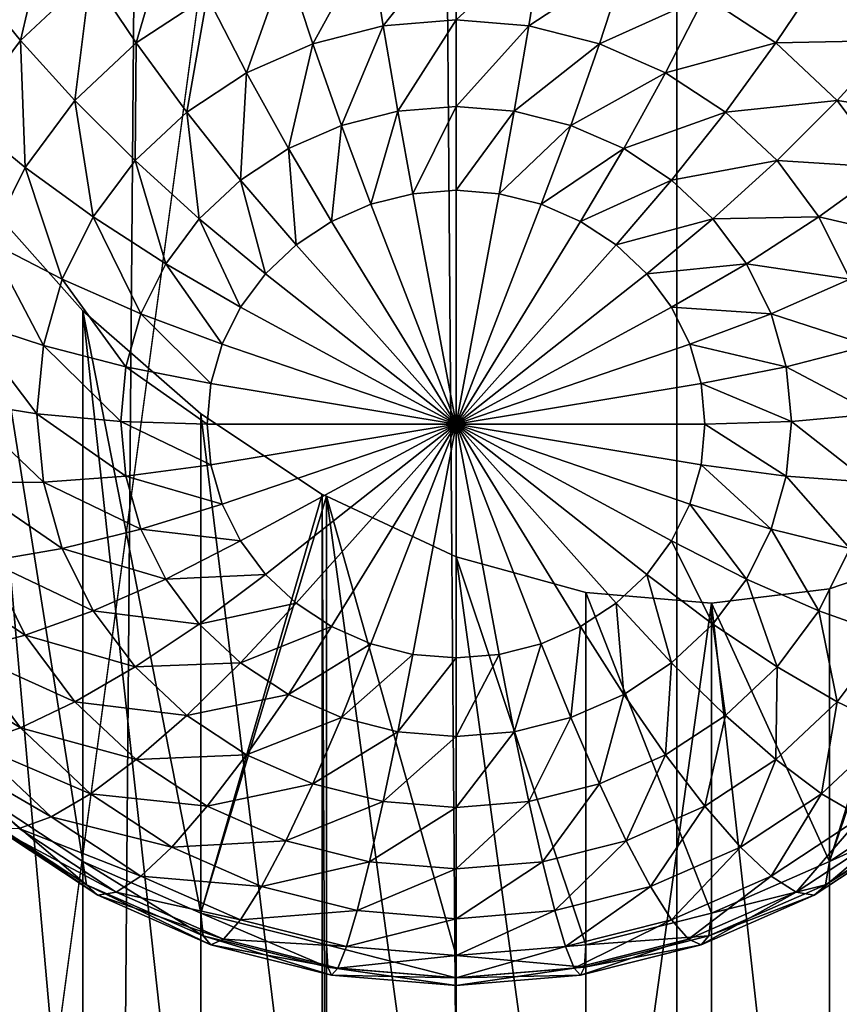
# Model space of a CAD drawing. Extents: x -245 to 25, y -233 to 40.
# Drawn here: x -10 to -8, y -170 to -168 of the extents above; entities that cross this region are included whole.
import ezdxf

# ---------------------------------------------------------------- set-up
doc = ezdxf.new("R2010")
doc.units = 0
doc.header["$MEASUREMENT"] = 0
doc.layers.add('L2', color=7, linetype='Continuous')
doc.layers.add('L3', color=7, linetype='Continuous')

msp = doc.modelspace()

# ---------------------------------------------------------------- linework, layer by layer
at = {"layer": 'L2', "color": 250}
for points in [[(-12, -157.8684, 103.3094), (-12, -172.6685, 108.6962), (-8, -157.8684, 103.3094)], [(-8, -157.8684, 103.3094), (-12, -172.6685, 108.6962), (-12, -187.4687, 114.083)], [(-8, -157.8684, 103.3094), (-12, -187.4687, 114.083), (-8, -217.069, 124.8567)], [(-9.613798, -167.4399, 94.93522), (-9.675426, -167.7031, 94.89987), (-9.769847, -167.5865, 94.9886)], [(-9.613798, -167.4399, 94.93522), (-9.534569, -167.5708, 94.8517), (-9.675426, -167.7031, 94.89987)], [(-9.371393, -167.4634, 94.81262), (-9.442788, -167.7077, 94.79515), (-9.534569, -167.5708, 94.8517)], [(-9.371393, -167.4634, 94.81262), (-9.3, -167.6138, 94.76096), (-9.442788, -167.7077, 94.79515)], [(-8.973648, -167.5022, 94.72033), (-9.087988, -167.7093, 94.71731), (-9.14202, -167.5446, 94.73576)], [(-8.973648, -167.5022, 94.72033), (-8.946215, -167.6736, 94.70432), (-9.087988, -167.7093, 94.71731)], [(-8.8, -167.4879, 94.71513), (-8.946215, -167.6736, 94.70432), (-8.973648, -167.5022, 94.72033)], [(-8.8, -167.4879, 94.71513), (-8.8, -167.6615, 94.69994), (-8.946215, -167.6736, 94.70432)], [(-8.626352, -167.5022, 94.72033), (-8.8, -167.6615, 94.69994), (-8.8, -167.4879, 94.71513)], [(-8.626352, -167.5022, 94.72033), (-8.653785, -167.6736, 94.70432), (-8.8, -167.6615, 94.69994)], [(-8.45798, -167.5446, 94.73576), (-8.653785, -167.6736, 94.70432), (-8.626352, -167.5022, 94.72033)], [(-9.14202, -167.5446, 94.73576), (-9.22101, -167.7676, 94.73853), (-9.3, -167.6138, 94.76096)], [(-9.14202, -167.5446, 94.73576), (-9.087988, -167.7093, 94.71731), (-9.22101, -167.7676, 94.73853)], [(-8.45798, -167.5446, 94.73576), (-8.512012, -167.7093, 94.71731), (-8.653785, -167.6736, 94.70432)], [(-8.3, -167.6138, 94.76096), (-8.512012, -167.7093, 94.71731), (-8.45798, -167.5446, 94.73576)], [(-9.534569, -167.5708, 94.8517), (-9.566044, -167.8236, 94.83731), (-9.675426, -167.7031, 94.89987)], [(-9.534569, -167.5708, 94.8517), (-9.442788, -167.7077, 94.79515), (-9.566044, -167.8236, 94.83731)], [(-8.06543, -167.5708, 94.8517), (-8.157212, -167.7077, 94.79515), (-8.3, -167.6138, 94.76096)], [(-7.924573, -167.7031, 94.89987), (-8.157212, -167.7077, 94.79515), (-8.06543, -167.5708, 94.8517)], [(-7.830154, -167.5865, 94.9886), (-7.924573, -167.7031, 94.89987), (-8.06543, -167.5708, 94.8517)], [(-9.769847, -167.5865, 94.9886), (-9.675426, -167.7031, 94.89987), (-9.789683, -167.8565, 94.95568)], [(-9.3, -167.6138, 94.76096), (-9.34124, -167.8466, 94.76732), (-9.442788, -167.7077, 94.79515)], [(-9.3, -167.6138, 94.76096), (-9.22101, -167.7676, 94.73853), (-9.34124, -167.8466, 94.76732)], [(-8.3, -167.6138, 94.76096), (-8.37899, -167.7676, 94.73853), (-8.512012, -167.7093, 94.71731)], [(-8.157212, -167.7077, 94.79515), (-8.37899, -167.7676, 94.73853), (-8.3, -167.6138, 94.76096)], [(-8.8, -167.6615, 94.69994), (-8.916978, -167.8448, 94.71864), (-8.946215, -167.6736, 94.70432)], [(-8.8, -167.6615, 94.69994), (-8.8, -167.8352, 94.71513), (-8.916978, -167.8448, 94.71864)], [(-8.653785, -167.6736, 94.70432), (-8.8, -167.8352, 94.71513), (-8.8, -167.6615, 94.69994)], [(-8.946215, -167.6736, 94.70432), (-9.030402, -167.8734, 94.72903), (-9.087988, -167.7093, 94.71731)], [(-8.946215, -167.6736, 94.70432), (-8.916978, -167.8448, 94.71864), (-9.030402, -167.8734, 94.72903)], [(-8.653785, -167.6736, 94.70432), (-8.683022, -167.8448, 94.71864), (-8.8, -167.8352, 94.71513)], [(-8.512012, -167.7093, 94.71731), (-8.683022, -167.8448, 94.71864), (-8.653785, -167.6736, 94.70432)], [(-9.675426, -167.7031, 94.89987), (-9.666026, -167.9577, 94.88615), (-9.789683, -167.8565, 94.95568)], [(-9.675426, -167.7031, 94.89987), (-9.566044, -167.8236, 94.83731), (-9.666026, -167.9577, 94.88615)], [(-9.442788, -167.7077, 94.79515), (-9.445025, -167.9442, 94.80282), (-9.566044, -167.8236, 94.83731)], [(-9.442788, -167.7077, 94.79515), (-9.34124, -167.8466, 94.76732), (-9.445025, -167.9442, 94.80282)], [(-9.087988, -167.7093, 94.71731), (-9.136824, -167.92, 94.74601), (-9.22101, -167.7676, 94.73853)], [(-9.087988, -167.7093, 94.71731), (-9.030402, -167.8734, 94.72903), (-9.136824, -167.92, 94.74601)], [(-8.512012, -167.7093, 94.71731), (-8.569599, -167.8734, 94.72903), (-8.683022, -167.8448, 94.71864)], [(-8.37899, -167.7676, 94.73853), (-8.569599, -167.8734, 94.72903), (-8.512012, -167.7093, 94.71731)], [(-8.157212, -167.7077, 94.79515), (-8.25876, -167.8466, 94.76732), (-8.37899, -167.7676, 94.73853)], [(-8.033955, -167.8236, 94.83731), (-8.25876, -167.8466, 94.76732), (-8.157212, -167.7077, 94.79515)], [(-7.924573, -167.7031, 94.89987), (-8.033955, -167.8236, 94.83731), (-8.157212, -167.7077, 94.79515)], [(-7.810317, -167.8565, 94.95568), (-8.033955, -167.8236, 94.83731), (-7.924573, -167.7031, 94.89987)], [(-9.22101, -167.7676, 94.73853), (-9.233013, -167.9833, 94.76904), (-9.34124, -167.8466, 94.76732)], [(-9.22101, -167.7676, 94.73853), (-9.136824, -167.92, 94.74601), (-9.233013, -167.9833, 94.76904)], [(-8.37899, -167.7676, 94.73853), (-8.463176, -167.92, 94.74601), (-8.569599, -167.8734, 94.72903)], [(-8.25876, -167.8466, 94.76732), (-8.463176, -167.92, 94.74601), (-8.37899, -167.7676, 94.73853)], [(-9.566044, -167.8236, 94.83731), (-9.529211, -168.0572, 94.84394), (-9.666026, -167.9577, 94.88615)], [(-9.566044, -167.8236, 94.83731), (-9.445025, -167.9442, 94.80282), (-9.529211, -168.0572, 94.84394)], [(-8.8, -167.8352, 94.71513), (-8.886824, -168.0107, 94.76285), (-8.916978, -167.8448, 94.71864)], [(-8.8, -167.8352, 94.71513), (-8.8, -168.0036, 94.76025), (-8.886824, -168.0107, 94.76285)], [(-8.683022, -167.8448, 94.71864), (-8.8, -168.0036, 94.76025), (-8.8, -167.8352, 94.71513)], [(-8.033955, -167.8236, 94.83731), (-8.154975, -167.9442, 94.80282), (-8.25876, -167.8466, 94.76732)], [(-7.933974, -167.9577, 94.88615), (-8.154975, -167.9442, 94.80282), (-8.033955, -167.8236, 94.83731)], [(-7.810317, -167.8565, 94.95568), (-7.933974, -167.9577, 94.88615), (-8.033955, -167.8236, 94.83731)], [(-9.789683, -167.8565, 94.95568), (-9.666026, -167.9577, 94.88615), (-9.739692, -168.1062, 94.94018)], [(-9.34124, -167.8466, 94.76732), (-9.316045, -168.0613, 94.79744), (-9.445025, -167.9442, 94.80282)], [(-9.34124, -167.8466, 94.76732), (-9.233013, -167.9833, 94.76904), (-9.316045, -168.0613, 94.79744)], [(-8.916978, -167.8448, 94.71864), (-8.97101, -168.0319, 94.77057), (-9.030402, -167.8734, 94.72903)], [(-8.916978, -167.8448, 94.71864), (-8.886824, -168.0107, 94.76285), (-8.97101, -168.0319, 94.77057)], [(-8.683022, -167.8448, 94.71864), (-8.713176, -168.0107, 94.76285), (-8.8, -168.0036, 94.76025)], [(-8.569599, -167.8734, 94.72903), (-8.713176, -168.0107, 94.76285), (-8.683022, -167.8448, 94.71864)], [(-8.25876, -167.8466, 94.76732), (-8.366987, -167.9833, 94.76904), (-8.463176, -167.92, 94.74601)], [(-8.154975, -167.9442, 94.80282), (-8.366987, -167.9833, 94.76904), (-8.25876, -167.8466, 94.76732)], [(-9.030402, -167.8734, 94.72903), (-9.05, -168.0665, 94.78316), (-9.136824, -167.92, 94.74601)], [(-9.030402, -167.8734, 94.72903), (-8.97101, -168.0319, 94.77057), (-9.05, -168.0665, 94.78316)], [(-8.569599, -167.8734, 94.72903), (-8.62899, -168.0319, 94.77057), (-8.713176, -168.0107, 94.76285)], [(-8.463176, -167.92, 94.74601), (-8.62899, -168.0319, 94.77057), (-8.569599, -167.8734, 94.72903)], [(-9.136824, -167.92, 94.74601), (-9.121394, -168.1135, 94.80026), (-9.233013, -167.9833, 94.76904)], [(-9.136824, -167.92, 94.74601), (-9.05, -168.0665, 94.78316), (-9.121394, -168.1135, 94.80026)], [(-8.463176, -167.92, 94.74601), (-8.55, -168.0665, 94.78316), (-8.62899, -168.0319, 94.77057)], [(-8.366987, -167.9833, 94.76904), (-8.55, -168.0665, 94.78316), (-8.463176, -167.92, 94.74601)], [(-9.666026, -167.9577, 94.88615), (-9.59124, -168.1822, 94.88943), (-9.739692, -168.1062, 94.94018)], [(-9.666026, -167.9577, 94.88615), (-9.529211, -168.0572, 94.84394), (-9.59124, -168.1822, 94.88943)], [(-9.445025, -167.9442, 94.80282), (-9.383396, -168.1517, 94.83033), (-9.529211, -168.0572, 94.84394)], [(-9.445025, -167.9442, 94.80282), (-9.316045, -168.0613, 94.79744), (-9.383396, -168.1517, 94.83033)], [(-8.154975, -167.9442, 94.80282), (-8.283956, -168.0613, 94.79744), (-8.366987, -167.9833, 94.76904)], [(-8.070789, -168.0572, 94.84394), (-8.283956, -168.0613, 94.79744), (-8.154975, -167.9442, 94.80282)], [(-7.933974, -167.9577, 94.88615), (-8.070789, -168.0572, 94.84394), (-8.154975, -167.9442, 94.80282)], [(-7.860308, -168.1062, 94.94018), (-8.070789, -168.0572, 94.84394), (-7.933974, -167.9577, 94.88615)], [(-9.233013, -167.9833, 94.76904), (-9.183022, -168.1714, 94.82134), (-9.316045, -168.0613, 94.79744)], [(-9.233013, -167.9833, 94.76904), (-9.121394, -168.1135, 94.80026), (-9.183022, -168.1714, 94.82134)], [(-8.366987, -167.9833, 94.76904), (-8.478606, -168.1135, 94.80026), (-8.55, -168.0665, 94.78316)], [(-8.283956, -168.0613, 94.79744), (-8.478606, -168.1135, 94.80026), (-8.366987, -167.9833, 94.76904)], [(-9.55, -168.2461, 99.35404), (-9.55, -170.4092, 100.1413), (-9.764181, -168.0058, 99.57569)], [(-9.764181, -168.0058, 99.57569), (-9.55, -170.4092, 100.1413), (-9.764181, -170.4507, 100.4656)], [(-9.55, -169.3521, 96.31525), (-9.55, -168.2461, 99.35404), (-9.764181, -168.0058, 99.57569)], [(-9.55, -169.3521, 96.31525), (-9.764181, -168.0058, 99.57569), (-9.764181, -169.2112, 96.26396)], [(-8.97101, -168.0319, 94.77057), (-8.886824, -168.0107, 94.76285), (-8.8, -168.4734, 94.93126)], [(-8.8, -168.4734, 94.93126), (-8.886824, -168.0107, 94.76285), (-8.8, -168.0036, 94.76025)], [(-8.8, -168.4734, 94.93126), (-8.8, -168.0036, 94.76025), (-8.713176, -168.0107, 94.76285)], [(-8.713176, -168.0107, 94.76285), (-8.62899, -168.0319, 94.77057), (-8.8, -168.4734, 94.93126)], [(-8.8, -168.4734, 94.93126), (-9.05, -168.0665, 94.78316), (-8.97101, -168.0319, 94.77057)], [(-8.8, -168.4734, 94.93126), (-8.62899, -168.0319, 94.77057), (-8.55, -168.0665, 94.78316)], [(-9.529211, -168.0572, 94.84394), (-9.433022, -168.2517, 94.86674), (-9.59124, -168.1822, 94.88943)], [(-9.529211, -168.0572, 94.84394), (-9.383396, -168.1517, 94.83033), (-9.433022, -168.2517, 94.86674)], [(-8.070789, -168.0572, 94.84394), (-8.216604, -168.1517, 94.83033), (-8.283956, -168.0613, 94.79744)], [(-8.008759, -168.1822, 94.88943), (-8.216604, -168.1517, 94.83033), (-8.070789, -168.0572, 94.84394)], [(-7.860308, -168.1062, 94.94018), (-8.008759, -168.1822, 94.88943), (-8.070789, -168.0572, 94.84394)], [(-9.316045, -168.0613, 94.79744), (-9.233013, -168.2385, 94.84576), (-9.383396, -168.1517, 94.83033)], [(-9.316045, -168.0613, 94.79744), (-9.183022, -168.1714, 94.82134), (-9.233013, -168.2385, 94.84576)], [(-8.8, -168.4734, 94.93126), (-9.121394, -168.1135, 94.80026), (-9.05, -168.0665, 94.78316)], [(-8.8, -168.4734, 94.93126), (-8.55, -168.0665, 94.78316), (-8.478606, -168.1135, 94.80026)], [(-8.283956, -168.0613, 94.79744), (-8.416978, -168.1714, 94.82134), (-8.478606, -168.1135, 94.80026)], [(-8.216604, -168.1517, 94.83033), (-8.416978, -168.1714, 94.82134), (-8.283956, -168.0613, 94.79744)], [(-9.739692, -168.1062, 94.94018), (-9.629228, -168.3154, 94.93793), (-9.784807, -168.2644, 94.99776)], [(-9.739692, -168.1062, 94.94018), (-9.59124, -168.1822, 94.88943), (-9.629228, -168.3154, 94.93793)], [(-9.183022, -168.1714, 94.82134), (-9.121394, -168.1135, 94.80026), (-8.8, -168.4734, 94.93126)], [(-8.478606, -168.1135, 94.80026), (-8.416978, -168.1714, 94.82134), (-8.8, -168.4734, 94.93126)], [(-9.383396, -168.1517, 94.83033), (-9.269847, -168.3127, 94.87277), (-9.433022, -168.2517, 94.86674)], [(-9.383396, -168.1517, 94.83033), (-9.233013, -168.2385, 94.84576), (-9.269847, -168.3127, 94.87277)], [(-8.216604, -168.1517, 94.83033), (-8.366987, -168.2385, 94.84576), (-8.416978, -168.1714, 94.82134)], [(-8.166978, -168.2517, 94.86674), (-8.366987, -168.2385, 94.84576), (-8.216604, -168.1517, 94.83033)], [(-8.008759, -168.1822, 94.88943), (-8.166978, -168.2517, 94.86674), (-8.216604, -168.1517, 94.83033)], [(-8.8, -168.4734, 94.93126), (-9.233013, -168.2385, 94.84576), (-9.183022, -168.1714, 94.82134)], [(-8.8, -168.4734, 94.93126), (-8.416978, -168.1714, 94.82134), (-8.366987, -168.2385, 94.84576)], [(-9.59124, -168.1822, 94.88943), (-9.463414, -168.3583, 94.90553), (-9.629228, -168.3154, 94.93793)], [(-9.59124, -168.1822, 94.88943), (-9.433022, -168.2517, 94.86674), (-9.463414, -168.3583, 94.90553)], [(-7.970772, -168.3154, 94.93793), (-8.166978, -168.2517, 94.86674), (-8.008759, -168.1822, 94.88943)], [(-9.31303, -168.453, 99.10867), (-9.31303, -170.4084, 99.82038), (-9.55, -168.2461, 99.35404)], [(-9.55, -168.2461, 99.35404), (-9.31303, -170.4084, 99.82038), (-9.55, -170.4092, 100.1413)], [(-9.31303, -169.4559, 96.35305), (-9.55, -168.2461, 99.35404), (-9.55, -169.3521, 96.31525)], [(-9.31303, -169.4559, 96.35305), (-9.31303, -168.453, 99.10867), (-9.55, -168.2461, 99.35404)], [(-9.433022, -168.2517, 94.86674), (-9.292404, -168.3918, 94.90157), (-9.463414, -168.3583, 94.90553)], [(-9.433022, -168.2517, 94.86674), (-9.269847, -168.3127, 94.87277), (-9.292404, -168.3918, 94.90157)], [(-8.8, -168.4734, 94.93126), (-9.269847, -168.3127, 94.87277), (-9.233013, -168.2385, 94.84576)], [(-8.8, -168.4734, 94.93126), (-8.366987, -168.2385, 94.84576), (-8.330153, -168.3127, 94.87277)], [(-8.166978, -168.2517, 94.86674), (-8.330153, -168.3127, 94.87277), (-8.366987, -168.2385, 94.84576)], [(-8.136586, -168.3583, 94.90553), (-8.330153, -168.3127, 94.87277), (-8.166978, -168.2517, 94.86674)], [(-7.970772, -168.3154, 94.93793), (-8.136586, -168.3583, 94.90553), (-8.166978, -168.2517, 94.86674)], [(-9.784807, -168.2644, 94.99776), (-9.64202, -168.4528, 94.98793), (-9.8, -168.4276, 95.05716)], [(-9.784807, -168.2644, 94.99776), (-9.629228, -168.3154, 94.93793), (-9.64202, -168.4528, 94.98793)], [(-9.292404, -168.3918, 94.90157), (-9.269847, -168.3127, 94.87277), (-8.8, -168.4734, 94.93126)], [(-8.330153, -168.3127, 94.87277), (-8.307596, -168.3918, 94.90157), (-8.8, -168.4734, 94.93126)], [(-8.136586, -168.3583, 94.90553), (-8.307596, -168.3918, 94.90157), (-8.330153, -168.3127, 94.87277)], [(-9.629228, -168.3154, 94.93793), (-9.473648, -168.4682, 94.94554), (-9.64202, -168.4528, 94.98793)], [(-9.629228, -168.3154, 94.93793), (-9.463414, -168.3583, 94.90553), (-9.473648, -168.4682, 94.94554)], [(-7.95798, -168.4528, 94.98793), (-8.136586, -168.3583, 94.90553), (-7.970772, -168.3154, 94.93793)], [(-9.463414, -168.3583, 94.90553), (-9.3, -168.4734, 94.93126), (-9.473648, -168.4682, 94.94554)], [(-9.463414, -168.3583, 94.90553), (-9.292404, -168.3918, 94.90157), (-9.3, -168.4734, 94.93126)], [(-8.126352, -168.4682, 94.94554), (-8.307596, -168.3918, 94.90157), (-8.136586, -168.3583, 94.90553)], [(-7.95798, -168.4528, 94.98793), (-8.126352, -168.4682, 94.94554), (-8.136586, -168.3583, 94.90553)], [(-8.8, -168.4734, 94.93126), (-9.3, -168.4734, 94.93126), (-9.292404, -168.3918, 94.90157)], [(-8.8, -168.4734, 94.93126), (-8.307596, -168.3918, 94.90157), (-8.3, -168.4734, 94.93126)], [(-8.126352, -168.4682, 94.94554), (-8.3, -168.4734, 94.93126), (-8.307596, -168.3918, 94.90157)], [(-9.8, -168.4276, 95.05716), (-9.64202, -168.4528, 94.98793), (-9.629228, -168.5902, 95.03794)], [(-9.8, -168.4276, 95.05716), (-9.629228, -168.5902, 95.03794), (-9.784807, -168.5908, 95.11655)], [(-9.64202, -168.4528, 94.98793), (-9.473648, -168.4682, 94.94554), (-9.463414, -168.5781, 94.98554)], [(-9.64202, -168.4528, 94.98793), (-9.463414, -168.5781, 94.98554), (-9.629228, -168.5902, 95.03794)], [(-9.068995, -168.6146, 98.85803), (-9.068837, -170.4463, 99.52487), (-9.31303, -168.453, 99.10867)], [(-9.31303, -168.453, 99.10867), (-9.068837, -170.4463, 99.52487), (-9.31303, -170.4084, 99.82038)], [(-9.31303, -169.4559, 96.35305), (-9.068995, -168.6146, 98.85803), (-9.31303, -168.453, 99.10867)], [(-7.970772, -168.5902, 95.03794), (-8.126352, -168.4682, 94.94554), (-7.95798, -168.4528, 94.98793)], [(-9.473648, -168.4682, 94.94554), (-9.3, -168.4734, 94.93126), (-9.292404, -168.555, 94.96096)], [(-9.473648, -168.4682, 94.94554), (-9.292404, -168.555, 94.96096), (-9.463414, -168.5781, 94.98554)], [(-8.136586, -168.5781, 94.98554), (-8.3, -168.4734, 94.93126), (-8.126352, -168.4682, 94.94554)], [(-7.970772, -168.5902, 95.03794), (-8.136586, -168.5781, 94.98554), (-8.126352, -168.4682, 94.94554)], [(-8.8, -168.4734, 94.93126), (-9.292404, -168.555, 94.96096), (-9.3, -168.4734, 94.93126)], [(-9.269847, -168.6341, 94.98975), (-9.292404, -168.555, 94.96096), (-8.8, -168.4734, 94.93126)], [(-8.8, -168.4734, 94.93126), (-9.233013, -168.7083, 95.01677), (-9.269847, -168.6341, 94.98975)], [(-8.8, -168.4734, 94.93126), (-9.183022, -168.7754, 95.04119), (-9.233013, -168.7083, 95.01677)], [(-9.121394, -168.8333, 95.06226), (-9.183022, -168.7754, 95.04119), (-8.8, -168.4734, 94.93126)], [(-8.8, -168.4734, 94.93126), (-9.05, -168.8803, 95.07936), (-9.121394, -168.8333, 95.06226)], [(-8.8, -168.4734, 94.93126), (-8.97101, -168.9149, 95.09196), (-9.05, -168.8803, 95.07936)], [(-8.886824, -168.9361, 95.09967), (-8.97101, -168.9149, 95.09196), (-8.8, -168.4734, 94.93126)], [(-8.8, -168.4734, 94.93126), (-8.8, -168.9433, 95.10227), (-8.886824, -168.9361, 95.09967)], [(-8.62899, -168.9149, 95.09196), (-8.713176, -168.9361, 95.09967), (-8.8, -168.4734, 94.93126)], [(-8.8, -168.4734, 94.93126), (-8.713176, -168.9361, 95.09967), (-8.8, -168.9433, 95.10227)], [(-8.416978, -168.7754, 95.04119), (-8.478606, -168.8333, 95.06226), (-8.8, -168.4734, 94.93126)], [(-8.8, -168.4734, 94.93126), (-8.478606, -168.8333, 95.06226), (-8.55, -168.8803, 95.07936)], [(-8.8, -168.4734, 94.93126), (-8.55, -168.8803, 95.07936), (-8.62899, -168.9149, 95.09196)], [(-8.307596, -168.555, 94.96096), (-8.330153, -168.6341, 94.98975), (-8.8, -168.4734, 94.93126)], [(-8.8, -168.4734, 94.93126), (-8.330153, -168.6341, 94.98975), (-8.366987, -168.7083, 95.01677)], [(-8.8, -168.4734, 94.93126), (-8.366987, -168.7083, 95.01677), (-8.416978, -168.7754, 95.04119)], [(-8.8, -168.4734, 94.93126), (-8.3, -168.4734, 94.93126), (-8.307596, -168.555, 94.96096)], [(-8.136586, -168.5781, 94.98554), (-8.307596, -168.555, 94.96096), (-8.3, -168.4734, 94.93126)], [(-9.463414, -168.5781, 94.98554), (-9.292404, -168.555, 94.96096), (-9.269847, -168.6341, 94.98975)], [(-8.166978, -168.6847, 95.02434), (-8.330153, -168.6341, 94.98975), (-8.307596, -168.555, 94.96096)], [(-8.166978, -168.6847, 95.02434), (-8.307596, -168.555, 94.96096), (-8.136586, -168.5781, 94.98554)], [(-9.784807, -168.5908, 95.11655), (-9.629228, -168.5902, 95.03794), (-9.59124, -168.7234, 95.08643)], [(-9.784807, -168.5908, 95.11655), (-9.59124, -168.7234, 95.08643), (-9.739692, -168.749, 95.17413)], [(-9.629228, -168.5902, 95.03794), (-9.463414, -168.5781, 94.98554), (-9.433022, -168.6847, 95.02434)], [(-9.629228, -168.5902, 95.03794), (-9.433022, -168.6847, 95.02434), (-9.59124, -168.7234, 95.08643)], [(-9.463414, -168.5781, 94.98554), (-9.269847, -168.6341, 94.98975), (-9.433022, -168.6847, 95.02434)], [(-8.008759, -168.7234, 95.08643), (-8.166978, -168.6847, 95.02434), (-8.136586, -168.5781, 94.98554)], [(-8.008759, -168.7234, 95.08643), (-8.136586, -168.5781, 94.98554), (-7.970772, -168.5902, 95.03794)], [(-9.060393, -168.6186, 98.84927), (-9.068995, -168.6146, 98.85803), (-9.31303, -169.4559, 96.35305)], [(-9.31303, -169.4559, 96.35305), (-9.060472, -169.5195, 96.37619), (-9.060393, -168.6186, 98.84927)], [(-9.060393, -168.6186, 98.84927), (-9.060472, -170.4476, 99.51475), (-9.068995, -168.6146, 98.85803)], [(-9.068995, -168.6146, 98.85803), (-9.060472, -170.4476, 99.51475), (-9.068837, -170.4463, 99.52487)], [(-9.060393, -168.6186, 98.84927), (-8.8, -170.5255, 99.23418), (-9.060472, -170.4476, 99.51475)], [(-9.060393, -168.6186, 98.84927), (-9.060472, -169.5195, 96.37619), (-8.8, -169.5409, 96.38398)], [(-8.8, -168.7401, 98.58434), (-8.8, -170.5255, 99.23418), (-9.060393, -168.6186, 98.84927)], [(-9.060393, -168.6186, 98.84927), (-8.8, -169.5409, 96.38398), (-8.8, -168.7401, 98.58434)], [(-9.433022, -168.6847, 95.02434), (-9.269847, -168.6341, 94.98975), (-9.233013, -168.7083, 95.01677)], [(-8.216604, -168.7847, 95.06074), (-8.366987, -168.7083, 95.01677), (-8.330153, -168.6341, 94.98975)], [(-8.216604, -168.7847, 95.06074), (-8.330153, -168.6341, 94.98975), (-8.166978, -168.6847, 95.02434)], [(-9.59124, -168.7234, 95.08643), (-9.433022, -168.6847, 95.02434), (-9.383396, -168.7847, 95.06074)], [(-9.433022, -168.6847, 95.02434), (-9.233013, -168.7083, 95.01677), (-9.383396, -168.7847, 95.06074)], [(-8.070789, -168.8484, 95.13193), (-8.216604, -168.7847, 95.06074), (-8.166978, -168.6847, 95.02434)], [(-8.070789, -168.8484, 95.13193), (-8.166978, -168.6847, 95.02434), (-8.008759, -168.7234, 95.08643)], [(-9.383396, -168.7847, 95.06074), (-9.233013, -168.7083, 95.01677), (-9.183022, -168.7754, 95.04119)], [(-8.283956, -168.8751, 95.09364), (-8.416978, -168.7754, 95.04119), (-8.366987, -168.7083, 95.01677)], [(-8.283956, -168.8751, 95.09364), (-8.366987, -168.7083, 95.01677), (-8.216604, -168.7847, 95.06074)], [(-9.739692, -168.749, 95.17413), (-9.59124, -168.7234, 95.08643), (-9.529211, -168.8484, 95.13193)], [(-9.59124, -168.7234, 95.08643), (-9.383396, -168.7847, 95.06074), (-9.529211, -168.8484, 95.13193)], [(-7.933974, -168.8974, 95.22817), (-8.070789, -168.8484, 95.13193), (-8.008759, -168.7234, 95.08643)], [(-7.835818, -169.2112, 96.26396), (-7.836652, -168.7272, 97.59092), (-8.05, -169.3521, 96.31525)], [(-8.05, -169.3521, 96.31525), (-7.836652, -168.7272, 97.59092), (-7.858329, -168.7391, 97.615)], [(-9.873869, -168.7607, 95.28479), (-9.739692, -168.749, 95.17413), (-9.666026, -168.8974, 95.22817)], [(-9.739692, -168.749, 95.17413), (-9.529211, -168.8484, 95.13193), (-9.666026, -168.8974, 95.22817)], [(-8.539528, -168.8118, 98.32071), (-8.539528, -170.64, 98.98613), (-8.8, -168.7401, 98.58434)], [(-8.8, -168.7401, 98.58434), (-8.539528, -170.64, 98.98613), (-8.8, -170.5255, 99.23418)], [(-8.8, -168.7401, 98.58434), (-8.8, -169.5409, 96.38398), (-8.539528, -169.5195, 96.37619)], [(-8.8, -168.7401, 98.58434), (-8.539528, -169.5195, 96.37619), (-8.539528, -168.8118, 98.32071)], [(-8.05, -168.8046, 97.81942), (-7.858329, -168.7391, 97.615), (-8.05, -170.9677, 98.60673)], [(-7.858329, -168.7391, 97.615), (-7.858119, -171.1519, 98.49343), (-8.05, -170.9677, 98.60673)], [(-8.05, -169.3521, 96.31525), (-7.858329, -168.7391, 97.615), (-8.05, -168.8046, 97.81942)], [(-9.873869, -168.7607, 95.28479), (-9.666026, -168.8974, 95.22817), (-9.789683, -168.9303, 95.34653)], [(-9.529211, -168.8484, 95.13193), (-9.383396, -168.7847, 95.06074), (-9.316045, -168.8751, 95.09364)], [(-9.383396, -168.7847, 95.06074), (-9.183022, -168.7754, 95.04119), (-9.316045, -168.8751, 95.09364)], [(-9.316045, -168.8751, 95.09364), (-9.183022, -168.7754, 95.04119), (-9.121394, -168.8333, 95.06226)], [(-8.366987, -168.9531, 95.12204), (-8.478606, -168.8333, 95.06226), (-8.416978, -168.7754, 95.04119)], [(-8.366987, -168.9531, 95.12204), (-8.416978, -168.7754, 95.04119), (-8.283956, -168.8751, 95.09364)], [(-8.154975, -168.9614, 95.17305), (-8.283956, -168.8751, 95.09364), (-8.216604, -168.7847, 95.06074)], [(-8.154975, -168.9614, 95.17305), (-8.216604, -168.7847, 95.06074), (-8.070789, -168.8484, 95.13193)], [(-8.05, -168.8046, 97.81942), (-8.05, -170.9677, 98.60673), (-8.28697, -168.8331, 98.06417)], [(-8.28697, -168.8331, 98.06417), (-8.05, -169.3521, 96.31525), (-8.05, -168.8046, 97.81942)], [(-8.539528, -168.8118, 98.32071), (-8.28697, -168.8331, 98.06417), (-8.539528, -170.64, 98.98613)], [(-8.539528, -168.8118, 98.32071), (-8.539528, -169.5195, 96.37619), (-8.28697, -169.4559, 96.35305)], [(-8.539528, -168.8118, 98.32071), (-8.28697, -169.4559, 96.35305), (-8.28697, -168.8331, 98.06417)], [(-9.666026, -168.8974, 95.22817), (-9.529211, -168.8484, 95.13193), (-9.445025, -168.9614, 95.17305)], [(-9.529211, -168.8484, 95.13193), (-9.316045, -168.8751, 95.09364), (-9.445025, -168.9614, 95.17305)], [(-9.316045, -168.8751, 95.09364), (-9.121394, -168.8333, 95.06226), (-9.233013, -168.9531, 95.12204)], [(-9.233013, -168.9531, 95.12204), (-9.121394, -168.8333, 95.06226), (-9.05, -168.8803, 95.07936)], [(-8.463176, -169.0164, 95.14507), (-8.55, -168.8803, 95.07936), (-8.478606, -168.8333, 95.06226)], [(-8.28697, -168.8331, 98.06417), (-8.28697, -170.7886, 98.77589), (-8.539528, -170.64, 98.98613)], [(-8.463176, -169.0164, 95.14507), (-8.478606, -168.8333, 95.06226), (-8.366987, -168.9531, 95.12204)], [(-8.28697, -168.8331, 98.06417), (-8.05, -170.9677, 98.60673), (-8.28697, -170.7886, 98.77589)], [(-8.28697, -168.8331, 98.06417), (-8.28697, -169.4559, 96.35305), (-8.05, -169.3521, 96.31525)], [(-8.033955, -169.0316, 95.277), (-8.154975, -168.9614, 95.17305), (-8.070789, -168.8484, 95.13193)], [(-8.033955, -169.0316, 95.277), (-8.070789, -168.8484, 95.13193), (-7.933974, -168.8974, 95.22817)], [(-9.445025, -168.9614, 95.17305), (-9.316045, -168.8751, 95.09364), (-9.233013, -168.9531, 95.12204)], [(-9.233013, -168.9531, 95.12204), (-9.05, -168.8803, 95.07936), (-9.136824, -169.0164, 95.14507)], [(-9.136824, -169.0164, 95.14507), (-9.05, -168.8803, 95.07936), (-8.97101, -168.9149, 95.09196)], [(-8.569599, -169.0631, 95.16204), (-8.62899, -168.9149, 95.09196), (-8.55, -168.8803, 95.07936)], [(-8.569599, -169.0631, 95.16204), (-8.55, -168.8803, 95.07936), (-8.463176, -169.0164, 95.14507)], [(-8.25876, -169.0589, 95.20854), (-8.366987, -168.9531, 95.12204), (-8.283956, -168.8751, 95.09364)], [(-8.25876, -169.0589, 95.20854), (-8.283956, -168.8751, 95.09364), (-8.154975, -168.9614, 95.17305)], [(-9.789683, -168.9303, 95.34653), (-9.666026, -168.8974, 95.22817), (-9.566044, -169.0316, 95.277)], [(-9.666026, -168.8974, 95.22817), (-9.445025, -168.9614, 95.17305), (-9.566044, -169.0316, 95.277)], [(-7.924573, -169.0837, 95.40235), (-8.033955, -169.0316, 95.277), (-7.933974, -168.8974, 95.22817)], [(-9.136824, -169.0164, 95.14507), (-8.97101, -168.9149, 95.09196), (-9.030402, -169.0631, 95.16204)], [(-9.030402, -169.0631, 95.16204), (-8.97101, -168.9149, 95.09196), (-8.886824, -168.9361, 95.09967)], [(-8.683022, -169.0916, 95.17244), (-8.713176, -168.9361, 95.09967), (-8.62899, -168.9149, 95.09196)], [(-8.683022, -169.0916, 95.17244), (-8.62899, -168.9149, 95.09196), (-8.569599, -169.0631, 95.16204)], [(-9.896426, -168.9461, 95.48344), (-9.789683, -168.9303, 95.34653), (-9.675426, -169.0837, 95.40235)], [(-9.896426, -168.9461, 95.48344), (-9.675426, -169.0837, 95.40235), (-9.769847, -169.116, 95.54527)], [(-9.789683, -168.9303, 95.34653), (-9.566044, -169.0316, 95.277), (-9.675426, -169.0837, 95.40235)], [(-9.030402, -169.0631, 95.16204), (-8.886824, -168.9361, 95.09967), (-8.916978, -169.0916, 95.17244)], [(-8.916978, -169.0916, 95.17244), (-8.886824, -168.9361, 95.09967), (-8.8, -168.9433, 95.10227)], [(-8.916978, -169.0916, 95.17244), (-8.8, -168.9433, 95.10227), (-8.8, -169.1012, 95.17594)], [(-8.8, -169.1012, 95.17594), (-8.713176, -168.9361, 95.09967), (-8.683022, -169.0916, 95.17244)], [(-8.8, -169.1012, 95.17594), (-8.8, -168.9433, 95.10227), (-8.713176, -168.9361, 95.09967)], [(-9.566044, -169.0316, 95.277), (-9.445025, -168.9614, 95.17305), (-9.34124, -169.0589, 95.20854)], [(-9.445025, -168.9614, 95.17305), (-9.233013, -168.9531, 95.12204), (-9.34124, -169.0589, 95.20854)], [(-9.34124, -169.0589, 95.20854), (-9.233013, -168.9531, 95.12204), (-9.136824, -169.0164, 95.14507)], [(-8.37899, -169.138, 95.23734), (-8.463176, -169.0164, 95.14507), (-8.366987, -168.9531, 95.12204)], [(-8.37899, -169.138, 95.23734), (-8.366987, -168.9531, 95.12204), (-8.25876, -169.0589, 95.20854)], [(-8.157212, -169.1474, 95.31916), (-8.25876, -169.0589, 95.20854), (-8.154975, -168.9614, 95.17305)], [(-8.157212, -169.1474, 95.31916), (-8.154975, -168.9614, 95.17305), (-8.033955, -169.0316, 95.277)], [(-9.34124, -169.0589, 95.20854), (-9.136824, -169.0164, 95.14507), (-9.22101, -169.138, 95.23734)], [(-9.22101, -169.138, 95.23734), (-9.136824, -169.0164, 95.14507), (-9.030402, -169.0631, 95.16204)], [(-8.512012, -169.1963, 95.25856), (-8.569599, -169.0631, 95.16204), (-8.463176, -169.0164, 95.14507)], [(-8.512012, -169.1963, 95.25856), (-8.463176, -169.0164, 95.14507), (-8.37899, -169.138, 95.23734)], [(-9.675426, -169.0837, 95.40235), (-9.566044, -169.0316, 95.277), (-9.442788, -169.1474, 95.31916)], [(-9.566044, -169.0316, 95.277), (-9.34124, -169.0589, 95.20854), (-9.442788, -169.1474, 95.31916)], [(-8.06543, -169.216, 95.45052), (-8.157212, -169.1474, 95.31916), (-8.033955, -169.0316, 95.277)], [(-8.06543, -169.216, 95.45052), (-8.033955, -169.0316, 95.277), (-7.924573, -169.0837, 95.40235)], [(-9.442788, -169.1474, 95.31916), (-9.34124, -169.0589, 95.20854), (-9.22101, -169.138, 95.23734)], [(-9.22101, -169.138, 95.23734), (-9.030402, -169.0631, 95.16204), (-9.087988, -169.1963, 95.25856)], [(-9.087988, -169.1963, 95.25856), (-9.030402, -169.0631, 95.16204), (-8.916978, -169.0916, 95.17244)], [(-8.653785, -169.232, 95.27154), (-8.683022, -169.0916, 95.17244), (-8.569599, -169.0631, 95.16204)], [(-8.653785, -169.232, 95.27154), (-8.569599, -169.0631, 95.16204), (-8.512012, -169.1963, 95.25856)], [(-8.3, -169.2414, 95.35336), (-8.37899, -169.138, 95.23734), (-8.25876, -169.0589, 95.20854)], [(-8.3, -169.2414, 95.35336), (-8.25876, -169.0589, 95.20854), (-8.157212, -169.1474, 95.31916)], [(-9.769847, -169.116, 95.54527), (-9.675426, -169.0837, 95.40235), (-9.534569, -169.216, 95.45052)], [(-9.675426, -169.0837, 95.40235), (-9.442788, -169.1474, 95.31916), (-9.534569, -169.216, 95.45052)], [(-7.986202, -169.2626, 95.59864), (-8.06543, -169.216, 95.45052), (-7.924573, -169.0837, 95.40235)], [(-9.087988, -169.1963, 95.25856), (-8.916978, -169.0916, 95.17244), (-8.946215, -169.232, 95.27154)], [(-8.946215, -169.232, 95.27154), (-8.916978, -169.0916, 95.17244), (-8.8, -169.1012, 95.17594)], [(-8.946215, -169.232, 95.27154), (-8.8, -169.1012, 95.17594), (-8.8, -169.244, 95.27592)], [(-8.8, -169.244, 95.27592), (-8.683022, -169.0916, 95.17244), (-8.653785, -169.232, 95.27154)], [(-8.8, -169.244, 95.27592), (-8.8, -169.1012, 95.17594), (-8.683022, -169.0916, 95.17244)], [(-9.846436, -169.1275, 95.70143), (-9.769847, -169.116, 95.54527), (-9.613798, -169.2626, 95.59864)], [(-9.769847, -169.116, 95.54527), (-9.534569, -169.216, 95.45052), (-9.613798, -169.2626, 95.59864)], [(-9.846436, -169.1275, 95.70143), (-9.613798, -169.2626, 95.59864), (-9.678064, -169.2857, 95.75901)], [(-9.442788, -169.1474, 95.31916), (-9.22101, -169.138, 95.23734), (-9.3, -169.2414, 95.35336)], [(-9.3, -169.2414, 95.35336), (-9.22101, -169.138, 95.23734), (-9.087988, -169.1963, 95.25856)], [(-8.45798, -169.3106, 95.37855), (-8.512012, -169.1963, 95.25856), (-8.37899, -169.138, 95.23734)], [(-8.45798, -169.3106, 95.37855), (-8.37899, -169.138, 95.23734), (-8.3, -169.2414, 95.35336)], [(-9.534569, -169.216, 95.45052), (-9.442788, -169.1474, 95.31916), (-9.3, -169.2414, 95.35336)], [(-8.228607, -169.3234, 95.4896), (-8.3, -169.2414, 95.35336), (-8.157212, -169.1474, 95.31916)], [(-8.228607, -169.3234, 95.4896), (-8.157212, -169.1474, 95.31916), (-8.06543, -169.216, 95.45052)], [(-9.3, -169.2414, 95.35336), (-9.087988, -169.1963, 95.25856), (-9.14202, -169.3106, 95.37855)], [(-9.14202, -169.3106, 95.37855), (-9.087988, -169.1963, 95.25856), (-8.946215, -169.232, 95.27154)], [(-8.626352, -169.353, 95.39398), (-8.653785, -169.232, 95.27154), (-8.512012, -169.1963, 95.25856)], [(-8.626352, -169.353, 95.39398), (-8.512012, -169.1963, 95.25856), (-8.45798, -169.3106, 95.37855)], [(-9.764181, -169.2112, 96.26396), (-9.754416, -169.2596, 96.0968), (-9.542404, -169.3991, 96.14757)], [(-9.764181, -169.2112, 96.26396), (-9.542404, -169.3991, 96.14757), (-9.55, -169.3521, 96.31525)], [(-9.613798, -169.2626, 95.59864), (-9.534569, -169.216, 95.45052), (-9.371393, -169.3234, 95.4896)], [(-9.534569, -169.216, 95.45052), (-9.3, -169.2414, 95.35336), (-9.371393, -169.3234, 95.4896)], [(-8.166978, -169.3815, 95.64193), (-8.228607, -169.3234, 95.4896), (-8.06543, -169.216, 95.45052)], [(-8.166978, -169.3815, 95.64193), (-8.06543, -169.216, 95.45052), (-7.986202, -169.2626, 95.59864)], [(-8.05, -169.3521, 96.31525), (-7.845584, -169.2596, 96.0968), (-7.835818, -169.2112, 96.26396)], [(-9.371393, -169.3234, 95.4896), (-9.3, -169.2414, 95.35336), (-9.14202, -169.3106, 95.37855)], [(-9.14202, -169.3106, 95.37855), (-8.946215, -169.232, 95.27154), (-8.973648, -169.353, 95.39398)], [(-8.973648, -169.353, 95.39398), (-8.946215, -169.232, 95.27154), (-8.8, -169.244, 95.27592)], [(-8.973648, -169.353, 95.39398), (-8.8, -169.244, 95.27592), (-8.8, -169.3673, 95.39918)], [(-8.8, -169.3673, 95.39918), (-8.653785, -169.232, 95.27154), (-8.626352, -169.353, 95.39398)], [(-8.8, -169.3673, 95.39918), (-8.8, -169.244, 95.27592), (-8.653785, -169.232, 95.27154)], [(-8.409143, -169.4025, 95.5184), (-8.45798, -169.3106, 95.37855), (-8.3, -169.2414, 95.35336)], [(-8.409143, -169.4025, 95.5184), (-8.3, -169.2414, 95.35336), (-8.228607, -169.3234, 95.4896)], [(-9.754416, -169.2596, 96.0968), (-9.725417, -169.2847, 95.92676), (-9.519846, -169.42, 95.976)], [(-9.754416, -169.2596, 96.0968), (-9.519846, -169.42, 95.976), (-9.542404, -169.3991, 96.14757)], [(-9.678064, -169.2857, 95.75901), (-9.613798, -169.2626, 95.59864), (-9.433022, -169.3815, 95.64193)], [(-9.613798, -169.2626, 95.59864), (-9.371393, -169.3234, 95.4896), (-9.433022, -169.3815, 95.64193)], [(-8.116988, -169.4141, 95.80572), (-8.166978, -169.3815, 95.64193), (-7.986202, -169.2626, 95.59864)], [(-8.116988, -169.4141, 95.80572), (-7.986202, -169.2626, 95.59864), (-7.921936, -169.2857, 95.75901)], [(-8.05, -169.3521, 96.31525), (-8.057596, -169.3991, 96.14757), (-7.845584, -169.2596, 96.0968)], [(-8.057596, -169.3991, 96.14757), (-7.874584, -169.2847, 95.92676), (-7.845584, -169.2596, 96.0968)], [(-9.725417, -169.2847, 95.92676), (-9.678064, -169.2857, 95.75901), (-9.483012, -169.4141, 95.80572)], [(-9.725417, -169.2847, 95.92676), (-9.483012, -169.4141, 95.80572), (-9.519846, -169.42, 95.976)], [(-9.678064, -169.2857, 95.75901), (-9.433022, -169.3815, 95.64193), (-9.483012, -169.4141, 95.80572)], [(-8.080154, -169.42, 95.976), (-8.116988, -169.4141, 95.80572), (-7.921936, -169.2857, 95.75901)], [(-8.057596, -169.3991, 96.14757), (-8.080154, -169.42, 95.976), (-7.874584, -169.2847, 95.92676)], [(-8.080154, -169.42, 95.976), (-7.921936, -169.2857, 95.75901), (-7.874584, -169.2847, 95.92676)], [(-9.433022, -169.3815, 95.64193), (-9.371393, -169.3234, 95.4896), (-9.190856, -169.4025, 95.5184)], [(-9.371393, -169.3234, 95.4896), (-9.14202, -169.3106, 95.37855), (-9.190856, -169.4025, 95.5184)], [(-9.190856, -169.4025, 95.5184), (-9.14202, -169.3106, 95.37855), (-8.973648, -169.353, 95.39398)], [(-8.601557, -169.4509, 95.53602), (-8.626352, -169.353, 95.39398), (-8.45798, -169.3106, 95.37855)], [(-8.601557, -169.4509, 95.53602), (-8.45798, -169.3106, 95.37855), (-8.409143, -169.4025, 95.5184)], [(-8.366987, -169.4692, 95.67383), (-8.409143, -169.4025, 95.5184), (-8.228607, -169.3234, 95.4896)], [(-8.366987, -169.4692, 95.67383), (-8.228607, -169.3234, 95.4896), (-8.166978, -169.3815, 95.64193)], [(-9.55, -169.3521, 96.31525), (-9.542404, -169.3991, 96.14757), (-9.307834, -169.5019, 96.18498)], [(-9.55, -169.3521, 96.31525), (-9.307834, -169.5019, 96.18498), (-9.31303, -169.4559, 96.35305)], [(-9.190856, -169.4025, 95.5184), (-8.973648, -169.353, 95.39398), (-8.998443, -169.4509, 95.53602)], [(-8.998443, -169.4509, 95.53602), (-8.973648, -169.353, 95.39398), (-8.8, -169.3673, 95.39918)], [(-8.8, -169.4673, 95.54196), (-8.626352, -169.353, 95.39398), (-8.601557, -169.4509, 95.53602)], [(-8.8, -169.4673, 95.54196), (-8.8, -169.3673, 95.39918), (-8.626352, -169.353, 95.39398)], [(-8.28697, -169.4559, 96.35305), (-8.057596, -169.3991, 96.14757), (-8.05, -169.3521, 96.31525)], [(-9.483012, -169.4141, 95.80572), (-9.433022, -169.3815, 95.64193), (-9.233013, -169.4692, 95.67383)], [(-9.433022, -169.3815, 95.64193), (-9.190856, -169.4025, 95.5184), (-9.233013, -169.4692, 95.67383)], [(-8.998443, -169.4509, 95.53602), (-8.8, -169.3673, 95.39918), (-8.8, -169.4673, 95.54196)], [(-8.332792, -169.5086, 95.84014), (-8.366987, -169.4692, 95.67383), (-8.166978, -169.3815, 95.64193)], [(-8.332792, -169.5086, 95.84014), (-8.166978, -169.3815, 95.64193), (-8.116988, -169.4141, 95.80572)], [(-9.542404, -169.3991, 96.14757), (-9.519846, -169.42, 95.976), (-9.292404, -169.5196, 96.01227)], [(-9.542404, -169.3991, 96.14757), (-9.292404, -169.5196, 96.01227), (-9.307834, -169.5019, 96.18498)], [(-9.233013, -169.4692, 95.67383), (-9.190856, -169.4025, 95.5184), (-8.998443, -169.4509, 95.53602)], [(-8.580154, -169.5229, 95.69336), (-8.601557, -169.4509, 95.53602), (-8.409143, -169.4025, 95.5184)], [(-8.580154, -169.5229, 95.69336), (-8.409143, -169.4025, 95.5184), (-8.366987, -169.4692, 95.67383)], [(-8.28697, -169.4559, 96.35305), (-8.292166, -169.5019, 96.18498), (-8.057596, -169.3991, 96.14757)], [(-8.292166, -169.5019, 96.18498), (-8.080154, -169.42, 95.976), (-8.057596, -169.3991, 96.14757)], [(-9.519846, -169.42, 95.976), (-9.483012, -169.4141, 95.80572), (-9.267208, -169.5086, 95.84014)], [(-9.519846, -169.42, 95.976), (-9.267208, -169.5086, 95.84014), (-9.292404, -169.5196, 96.01227)], [(-9.483012, -169.4141, 95.80572), (-9.233013, -169.4692, 95.67383), (-9.267208, -169.5086, 95.84014)], [(-8.307596, -169.5196, 96.01227), (-8.332792, -169.5086, 95.84014), (-8.116988, -169.4141, 95.80572)], [(-8.307596, -169.5196, 96.01227), (-8.116988, -169.4141, 95.80572), (-8.080154, -169.42, 95.976)], [(-8.292166, -169.5019, 96.18498), (-8.307596, -169.5196, 96.01227), (-8.080154, -169.42, 95.976)], [(-9.31303, -169.4559, 96.35305), (-9.307834, -169.5019, 96.18498), (-9.057834, -169.5648, 96.20789)], [(-9.31303, -169.4559, 96.35305), (-9.057834, -169.5648, 96.20789), (-9.060472, -169.5195, 96.37619)], [(-9.233013, -169.4692, 95.67383), (-8.998443, -169.4509, 95.53602), (-9.019846, -169.5229, 95.69336)], [(-9.019846, -169.5229, 95.69336), (-8.998443, -169.4509, 95.53602), (-8.8, -169.4673, 95.54196)], [(-8.8, -169.5409, 95.69994), (-8.601557, -169.4509, 95.53602), (-8.580154, -169.5229, 95.69336)], [(-8.8, -169.5409, 95.69994), (-8.8, -169.4673, 95.54196), (-8.601557, -169.4509, 95.53602)], [(-8.539528, -169.5195, 96.37619), (-8.292166, -169.5019, 96.18498), (-8.28697, -169.4559, 96.35305)], [(-9.267208, -169.5086, 95.84014), (-9.233013, -169.4692, 95.67383), (-9.019846, -169.5229, 95.69336)], [(-9.019846, -169.5229, 95.69336), (-8.8, -169.4673, 95.54196), (-8.8, -169.5409, 95.69994)], [(-8.562792, -169.5665, 95.86122), (-8.580154, -169.5229, 95.69336), (-8.366987, -169.4692, 95.67383)], [(-8.562792, -169.5665, 95.86122), (-8.366987, -169.4692, 95.67383), (-8.332792, -169.5086, 95.84014)], [(-9.307834, -169.5019, 96.18498), (-9.292404, -169.5196, 96.01227), (-9.05, -169.5807, 96.03448)], [(-9.307834, -169.5019, 96.18498), (-9.05, -169.5807, 96.03448), (-9.057834, -169.5648, 96.20789)], [(-8.539528, -169.5195, 96.37619), (-8.542166, -169.5648, 96.20789), (-8.292166, -169.5019, 96.18498)], [(-8.542166, -169.5648, 96.20789), (-8.307596, -169.5196, 96.01227), (-8.292166, -169.5019, 96.18498)], [(-9.292404, -169.5196, 96.01227), (-9.267208, -169.5086, 95.84014), (-9.037208, -169.5665, 95.86122)], [(-9.292404, -169.5196, 96.01227), (-9.037208, -169.5665, 95.86122), (-9.05, -169.5807, 96.03448)], [(-9.267208, -169.5086, 95.84014), (-9.019846, -169.5229, 95.69336), (-9.037208, -169.5665, 95.86122)], [(-9.060472, -169.5195, 96.37619), (-9.057834, -169.5648, 96.20789), (-8.8, -169.586, 96.21561)], [(-9.060472, -169.5195, 96.37619), (-8.8, -169.586, 96.21561), (-8.8, -169.5409, 96.38398)], [(-8.8, -169.5409, 96.38398), (-8.542166, -169.5648, 96.20789), (-8.539528, -169.5195, 96.37619)], [(-8.55, -169.5807, 96.03448), (-8.562792, -169.5665, 95.86122), (-8.332792, -169.5086, 95.84014)], [(-8.55, -169.5807, 96.03448), (-8.332792, -169.5086, 95.84014), (-8.307596, -169.5196, 96.01227)], [(-8.542166, -169.5648, 96.20789), (-8.55, -169.5807, 96.03448), (-8.307596, -169.5196, 96.01227)], [(-9.037208, -169.5665, 95.86122), (-9.019846, -169.5229, 95.69336), (-8.8, -169.5409, 95.69994)], [(-9.037208, -169.5665, 95.86122), (-8.8, -169.5409, 95.69994), (-8.8, -169.586, 95.86832)], [(-8.8, -169.586, 95.86832), (-8.580154, -169.5229, 95.69336), (-8.562792, -169.5665, 95.86122)], [(-8.8, -169.586, 95.86832), (-8.8, -169.5409, 95.69994), (-8.580154, -169.5229, 95.69336)], [(-8.8, -169.5409, 96.38398), (-8.8, -169.586, 96.21561), (-8.542166, -169.5648, 96.20789)], [(-9.057834, -169.5648, 96.20789), (-9.05, -169.5807, 96.03448), (-8.8, -169.6012, 96.04196)], [(-9.057834, -169.5648, 96.20789), (-8.8, -169.6012, 96.04196), (-8.8, -169.586, 96.21561)], [(-9.05, -169.5807, 96.03448), (-9.037208, -169.5665, 95.86122), (-8.8, -169.586, 95.86832)], [(-9.05, -169.5807, 96.03448), (-8.8, -169.586, 95.86832), (-8.8, -169.6012, 96.04196)], [(-8.8, -169.586, 96.21561), (-8.55, -169.5807, 96.03448), (-8.542166, -169.5648, 96.20789)], [(-8.8, -169.6012, 96.04196), (-8.562792, -169.5665, 95.86122), (-8.55, -169.5807, 96.03448)], [(-8.8, -169.6012, 96.04196), (-8.8, -169.586, 95.86832), (-8.562792, -169.5665, 95.86122)], [(-8.8, -169.586, 96.21561), (-8.8, -169.6012, 96.04196), (-8.55, -169.5807, 96.03448)]]:
    msp.add_3dface(points, dxfattribs=at)
at = {"layer": 'L3', "color": 7}
for points in [[(-8.356239, -24.50284, 65.366), (-6.5, -224.7766, 139.6429), (-6.5, -24.0583, 66.58737)], [(-9.958577, -25.05087, 63.8603), (-8.356239, -225.2212, 138.4215), (-8.356239, -24.50284, 65.366)], [(-8.356239, -24.50284, 65.366), (-8.356239, -225.2212, 138.4215), (-6.5, -224.7766, 139.6429)], [(-9.958577, -25.05087, 63.8603), (-9.958577, -225.7692, 136.9158), (-8.356239, -225.2212, 138.4215)], [(-8.356239, -31.31491, 46.65), (-9.958577, -231.4852, 121.2112), (-9.958577, -30.76687, 48.1557)], [(-8.356239, -31.31491, 46.65), (-8.356239, -232.0333, 119.7055), (-9.958577, -231.4852, 121.2112)], [(-6.5, -31.75945, 45.42863), (-8.356239, -232.0333, 119.7055), (-8.356239, -31.31491, 46.65)], [(-6.5, -31.75945, 45.42863), (-6.5, -232.4778, 118.4841), (-8.356239, -232.0333, 119.7055)]]:
    msp.add_3dface(points, dxfattribs=at)

doc.saveas('drawing.dxf')
